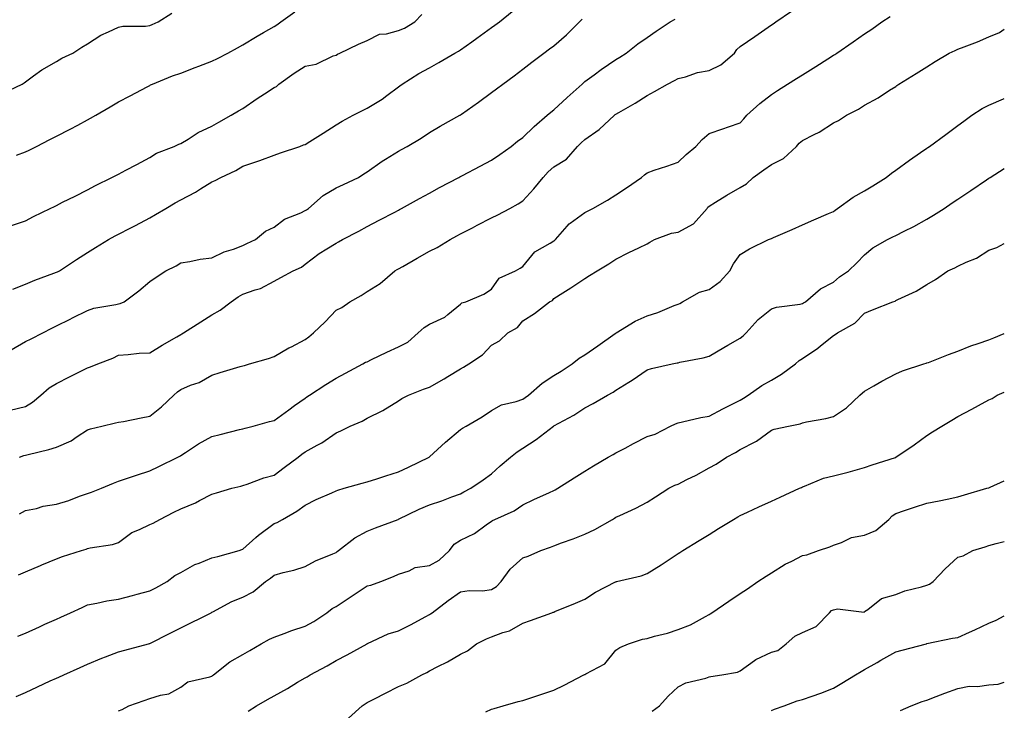
# Model space of a CAD drawing. Units: inches. Extents: x 1000163 to 1002803, y 7337498 to 7340138.
# Drawn here: x 1002486 to 1002803, y 7339461 to 7339683 of the extents above; entities that cross this region are included whole.
import ezdxf

# ---------------------------------------------------------------- set-up
doc = ezdxf.new("R2010")
doc.units = ezdxf.units.IN
doc.header["$MEASUREMENT"] = 0
doc.layers.add('Contour_10007337', color=7, linetype='Continuous', true_color=0x9f3b17)

msp = doc.modelspace()

# ---------------------------------------------------------------- linework, layer by layer
at = {"layer": 'Contour_10007337'}
for points in [[(1002480.96, 7339659.01, 3263), (1002487.07, 7339661.92, 3263), (1002487.66, 7339662.31, 3263), (1002488.05, 7339662.67, 3263), (1002490.7, 7339664.57, 3263), (1002493.39, 7339666.58, 3263), (1002498.05, 7339669.23, 3263), (1002499.74, 7339670.23, 3263), (1002503.27, 7339671.92, 3263), (1002506.17, 7339673.8, 3263), (1002508.05, 7339674.94, 3263), (1002512.29, 7339677.68, 3263), (1002514.83, 7339678.7, 3263), (1002518.05, 7339680.25, 3263), (1002519.37, 7339680.6, 3263), (1002526.74, 7339680.61, 3263), (1002528.05, 7339680.84, 3263), (1002528.88, 7339681.09, 3263), (1002530.81, 7339681.92, 3263), (1002535.21, 7339684.76, 3263)], [(1002483.56, 7339616.42, 3261), (1002488.05, 7339617.99, 3261), (1002490.67, 7339619.3, 3261), (1002496.04, 7339621.92, 3261), (1002497.39, 7339622.58, 3261), (1002498.05, 7339622.92, 3261), (1002500.05, 7339623.92, 3261), (1002504.04, 7339625.93, 3261), (1002508.05, 7339627.95, 3261), (1002510.62, 7339629.35, 3261), (1002515.92, 7339631.92, 3261), (1002517.33, 7339632.64, 3261), (1002518.05, 7339633.01, 3261), (1002520.34, 7339634.21, 3261), (1002523.91, 7339636.06, 3261), (1002528.05, 7339638.34, 3261), (1002530.29, 7339639.69, 3261), (1002535.93, 7339641.92, 3261), (1002537.4, 7339642.58, 3261), (1002538.05, 7339642.88, 3261), (1002540.39, 7339644.26, 3261), (1002543.63, 7339646.34, 3261), (1002548.05, 7339648.38, 3261), (1002550.28, 7339649.69, 3261), (1002554.29, 7339651.92, 3261), (1002556.59, 7339653.39, 3261), (1002558.05, 7339654.07, 3261), (1002562.62, 7339657.35, 3261), (1002564.98, 7339658.85, 3261), (1002568.05, 7339660.86, 3261), (1002568.83, 7339661.13, 3261), (1002569.64, 7339661.92, 3261), (1002574.5, 7339665.48, 3261), (1002578.05, 7339667.75, 3261), (1002581.62, 7339668.34, 3261), (1002587.12, 7339670.99, 3261), (1002588.05, 7339671.26, 3261), (1002588.44, 7339671.53, 3261), (1002589.24, 7339671.92, 3261), (1002595.24, 7339674.73, 3261), (1002598.05, 7339675.95, 3261), (1002602.02, 7339677.95, 3261), (1002604.23, 7339678.1, 3261), (1002608.05, 7339679.16, 3261), (1002609.99, 7339679.97, 3261), (1002613.33, 7339681.92, 3261), (1002615.64, 7339684.33, 3261)], [(1002484.03, 7339595.95, 3260), (1002488.05, 7339597.54, 3260), (1002491.09, 7339598.88, 3260), (1002497.21, 7339601.08, 3260), (1002498.05, 7339601.41, 3260), (1002498.39, 7339601.57, 3260), (1002499.06, 7339601.92, 3260), (1002504.5, 7339605.47, 3260), (1002508.05, 7339607.73, 3260), (1002510.62, 7339609.35, 3260), (1002514.77, 7339611.92, 3260), (1002516.9, 7339613.08, 3260), (1002518.05, 7339613.65, 3260), (1002521.72, 7339615.59, 3260), (1002523.46, 7339616.51, 3260), (1002528.05, 7339618.93, 3260), (1002529.95, 7339620.01, 3260), (1002533.2, 7339621.92, 3260), (1002536.25, 7339623.71, 3260), (1002538.05, 7339624.76, 3260), (1002542.76, 7339627.21, 3260), (1002544.38, 7339628.24, 3260), (1002548.05, 7339630.49, 3260), (1002549.08, 7339630.89, 3260), (1002550.91, 7339631.92, 3260), (1002555.81, 7339634.15, 3260), (1002558.05, 7339635.49, 3260), (1002562.84, 7339637.13, 3260), (1002563.53, 7339637.4, 3260), (1002568.05, 7339639.08, 3260), (1002570.12, 7339639.85, 3260), (1002576.32, 7339641.92, 3260), (1002577.58, 7339642.39, 3260), (1002578.05, 7339642.48, 3260), (1002579.59, 7339643.46, 3260), (1002583.81, 7339646.16, 3260), (1002588.05, 7339648.82, 3260), (1002589.98, 7339649.99, 3260), (1002593.5, 7339651.92, 3260), (1002596.55, 7339653.42, 3260), (1002598.05, 7339654.16, 3260), (1002602.89, 7339657.07, 3260), (1002604.36, 7339658.22, 3260), (1002608.05, 7339661.05, 3260), (1002608.55, 7339661.43, 3260), (1002609.29, 7339661.92, 3260), (1002614.62, 7339665.34, 3260), (1002618.05, 7339667.13, 3260), (1002621.11, 7339668.87, 3260), (1002626.27, 7339671.92, 3260), (1002627.42, 7339672.55, 3260), (1002628.05, 7339672.96, 3260), (1002631.7, 7339675.58, 3260), (1002633.27, 7339676.7, 3260), (1002638.05, 7339680.11, 3260), (1002639.1, 7339680.86, 3260), (1002640.58, 7339681.92, 3260), (1002644.64, 7339685.33, 3260)], [(1002485.18, 7339639.05, 3262), (1002488.05, 7339640.16, 3262), (1002489.23, 7339640.74, 3262), (1002491.58, 7339641.92, 3262), (1002495.88, 7339644.09, 3262), (1002498.05, 7339645.18, 3262), (1002502.49, 7339647.48, 3262), (1002504.91, 7339648.78, 3262), (1002508.05, 7339650.45, 3262), (1002509.01, 7339650.97, 3262), (1002510.68, 7339651.92, 3262), (1002515.34, 7339654.63, 3262), (1002518.05, 7339656.2, 3262), (1002521.76, 7339658.21, 3262), (1002527.22, 7339661.09, 3262), (1002528.05, 7339661.53, 3262), (1002528.32, 7339661.65, 3262), (1002528.92, 7339661.92, 3262), (1002535.36, 7339664.61, 3262), (1002538.05, 7339665.46, 3262), (1002542.7, 7339667.27, 3262), (1002543.85, 7339667.72, 3262), (1002548.05, 7339669.36, 3262), (1002549.83, 7339670.15, 3262), (1002553.24, 7339671.92, 3262), (1002556.34, 7339673.62, 3262), (1002558.05, 7339674.56, 3262), (1002562.59, 7339677.37, 3262), (1002564.62, 7339678.49, 3262), (1002568.05, 7339680.44, 3262), (1002568.92, 7339681.05, 3262), (1002570.19, 7339681.92, 3262), (1002574.79, 7339685.18, 3262)], [(1002486.18, 7339541.92, 3257), (1002487.54, 7339542.43, 3257), (1002488.05, 7339542.55, 3257), (1002488.93, 7339542.8, 3257), (1002495.56, 7339544.41, 3257), (1002498.05, 7339545.16, 3257), (1002502.76, 7339547.21, 3257), (1002504.72, 7339548.59, 3257), (1002508.05, 7339550.69, 3257), (1002508.96, 7339551.02, 3257), (1002512.7, 7339551.92, 3257), (1002517.01, 7339552.96, 3257), (1002518.05, 7339553.17, 3257), (1002519.58, 7339553.45, 3257), (1002525.36, 7339554.61, 3257), (1002528.05, 7339555.11, 3257), (1002531.86, 7339558.12, 3257), (1002535.77, 7339561.92, 3257), (1002536.99, 7339562.99, 3257), (1002538.05, 7339563.74, 3257), (1002541.19, 7339565.06, 3257), (1002543.99, 7339565.98, 3257), (1002548.05, 7339568.34, 3257), (1002550.76, 7339569.21, 3257), (1002557.2, 7339571.08, 3257), (1002558.05, 7339571.33, 3257), (1002558.5, 7339571.47, 3257), (1002560.12, 7339571.92, 3257), (1002566.23, 7339573.73, 3257), (1002568.05, 7339574.27, 3257), (1002572.85, 7339577.12, 3257), (1002573.62, 7339577.48, 3257), (1002578.05, 7339579.77, 3257), (1002579.27, 7339580.7, 3257), (1002580.77, 7339581.92, 3257), (1002584.5, 7339585.47, 3257), (1002588.05, 7339589.18, 3257), (1002589.91, 7339590.07, 3257), (1002592.48, 7339591.92, 3257), (1002596.07, 7339593.9, 3257), (1002598.05, 7339595.19, 3257), (1002602.19, 7339597.77, 3257), (1002606.96, 7339601.92, 3257), (1002607.65, 7339602.32, 3257), (1002608.05, 7339602.53, 3257), (1002609.45, 7339603.32, 3257), (1002614.06, 7339605.91, 3257), (1002618.05, 7339608.15, 3257), (1002620.54, 7339609.43, 3257), (1002624.76, 7339611.92, 3257), (1002626.87, 7339613.1, 3257), (1002628.05, 7339613.76, 3257), (1002631.87, 7339615.74, 3257), (1002633.42, 7339616.55, 3257), (1002638.05, 7339618.91, 3257), (1002640.03, 7339619.93, 3257), (1002643.88, 7339621.92, 3257), (1002646.57, 7339623.4, 3257), (1002648.05, 7339624.37, 3257), (1002651.68, 7339628.29, 3257), (1002654.6, 7339631.92, 3257), (1002656.28, 7339633.68, 3257), (1002658.05, 7339635.3, 3257), (1002662.14, 7339637.83, 3257), (1002665.68, 7339641.92, 3257), (1002666.91, 7339643.06, 3257), (1002668.05, 7339644.09, 3257), (1002672.64, 7339647.34, 3257), (1002677.57, 7339651.92, 3257), (1002677.84, 7339652.13, 3257), (1002678.05, 7339652.3, 3257), (1002678.96, 7339652.82, 3257), (1002684.21, 7339655.76, 3257), (1002688.05, 7339658.31, 3257), (1002690.45, 7339659.52, 3257), (1002694.69, 7339661.92, 3257), (1002696.92, 7339663.05, 3257), (1002698.05, 7339663.75, 3257), (1002700.45, 7339664.32, 3257), (1002704.25, 7339665.72, 3257), (1002708.05, 7339666.35, 3257), (1002711.83, 7339668.14, 3257), (1002716.21, 7339671.92, 3257), (1002716.95, 7339673.02, 3257), (1002718.05, 7339674.03, 3257), (1002722.71, 7339677.26, 3257), (1002724.91, 7339678.78, 3257), (1002728.05, 7339680.95, 3257), (1002728.63, 7339681.34, 3257), (1002729.46, 7339681.92, 3257), (1002734.53, 7339685.44, 3257)], [(1002486.21, 7339523.76, 3256), (1002488.05, 7339524.79, 3256), (1002491.6, 7339525.48, 3256), (1002493.82, 7339526.15, 3256), (1002498.05, 7339526.78, 3256), (1002502.01, 7339527.96, 3256), (1002505.48, 7339529.35, 3256), (1002508.05, 7339530.25, 3256), (1002509.28, 7339530.68, 3256), (1002512.51, 7339531.92, 3256), (1002516.38, 7339533.59, 3256), (1002518.05, 7339534.25, 3256), (1002521.53, 7339535.4, 3256), (1002523.77, 7339536.19, 3256), (1002528.05, 7339537.51, 3256), (1002531.01, 7339538.97, 3256), (1002537.07, 7339541.92, 3256), (1002537.71, 7339542.26, 3256), (1002538.05, 7339542.47, 3256), (1002539.59, 7339543.46, 3256), (1002543.74, 7339546.22, 3256), (1002548.05, 7339548.62, 3256), (1002550.7, 7339549.27, 3256), (1002556.94, 7339550.81, 3256), (1002558.05, 7339551.08, 3256), (1002558.73, 7339551.24, 3256), (1002561.29, 7339551.92, 3256), (1002566.6, 7339553.37, 3256), (1002568.05, 7339553.77, 3256), (1002572.79, 7339557.19, 3256), (1002574.66, 7339558.54, 3256), (1002578.05, 7339560.96, 3256), (1002578.61, 7339561.36, 3256), (1002579.46, 7339561.92, 3256), (1002584.69, 7339565.28, 3256), (1002588.05, 7339567.34, 3256), (1002591.03, 7339568.94, 3256), (1002596.59, 7339571.92, 3256), (1002597.51, 7339572.45, 3256), (1002598.05, 7339572.64, 3256), (1002599.44, 7339573.31, 3256), (1002604.31, 7339575.67, 3256), (1002608.05, 7339577.45, 3256), (1002611.06, 7339578.91, 3256), (1002614.47, 7339581.92, 3256), (1002616.31, 7339583.66, 3256), (1002618.05, 7339584.73, 3256), (1002622.98, 7339586.99, 3256), (1002623.97, 7339587.84, 3256), (1002628.05, 7339591.16, 3256), (1002628.42, 7339591.55, 3256), (1002629.73, 7339591.92, 3256), (1002635.57, 7339594.4, 3256), (1002638.05, 7339595.95, 3256), (1002640.5, 7339599.47, 3256), (1002645.76, 7339601.92, 3256), (1002647.21, 7339602.76, 3256), (1002648.05, 7339603.32, 3256), (1002651.97, 7339608.01, 3256), (1002656.9, 7339610.77, 3256), (1002658.05, 7339611.53, 3256), (1002658.3, 7339611.67, 3256), (1002658.57, 7339611.92, 3256), (1002662.41, 7339616.27, 3256), (1002663, 7339616.97, 3256), (1002663.31, 7339617.18, 3256), (1002668.05, 7339620.64, 3256), (1002668.93, 7339621.04, 3256), (1002670.66, 7339621.92, 3256), (1002675.34, 7339624.63, 3256), (1002678.05, 7339626.36, 3256), (1002681.44, 7339628.53, 3256), (1002686.32, 7339631.92, 3256), (1002687.2, 7339632.77, 3256), (1002688.05, 7339633.44, 3256), (1002690.34, 7339634.21, 3256), (1002694.46, 7339635.51, 3256), (1002698.05, 7339636.78, 3256), (1002700.7, 7339639.27, 3256), (1002703.72, 7339641.92, 3256), (1002705.83, 7339644.14, 3256), (1002708.05, 7339646.01, 3256), (1002712.45, 7339647.52, 3256), (1002714.28, 7339648.15, 3256), (1002718.05, 7339649.45, 3256), (1002719.19, 7339650.78, 3256), (1002720.16, 7339651.92, 3256), (1002724.32, 7339655.65, 3256), (1002728.05, 7339658.64, 3256), (1002730.04, 7339659.93, 3256), (1002733.2, 7339661.92, 3256), (1002736.17, 7339663.79, 3256), (1002738.05, 7339664.96, 3256), (1002742.33, 7339667.65, 3256), (1002746.21, 7339670.08, 3256), (1002748.05, 7339671.24, 3256), (1002748.47, 7339671.5, 3256), (1002749.14, 7339671.92, 3256), (1002754.41, 7339675.56, 3256), (1002758.05, 7339678.07, 3256), (1002760.33, 7339679.64, 3256), (1002763.63, 7339681.92, 3256), (1002766.24, 7339683.73, 3256)], [(1002483.2, 7339557.07, 3258), (1002488.05, 7339558.25, 3258), (1002490.37, 7339559.6, 3258), (1002492.98, 7339561.92, 3258), (1002495.74, 7339564.23, 3258), (1002498.05, 7339565.68, 3258), (1002502.2, 7339567.77, 3258), (1002505.63, 7339569.5, 3258), (1002508.05, 7339570.72, 3258), (1002509, 7339570.97, 3258), (1002511.32, 7339571.92, 3258), (1002516.15, 7339573.82, 3258), (1002518.05, 7339574.78, 3258), (1002521.08, 7339574.94, 3258), (1002524.63, 7339575.34, 3258), (1002528.05, 7339575.5, 3258), (1002532.01, 7339577.96, 3258), (1002536.77, 7339580.64, 3258), (1002538.05, 7339581.38, 3258), (1002538.39, 7339581.58, 3258), (1002538.88, 7339581.92, 3258), (1002544.46, 7339585.52, 3258), (1002548.05, 7339587.76, 3258), (1002550.77, 7339589.2, 3258), (1002554.25, 7339591.92, 3258), (1002556.52, 7339593.46, 3258), (1002558.05, 7339594.39, 3258), (1002561.93, 7339595.8, 3258), (1002563.73, 7339596.24, 3258), (1002568.05, 7339598.53, 3258), (1002570.25, 7339599.72, 3258), (1002574.26, 7339601.92, 3258), (1002576.94, 7339603.03, 3258), (1002578.05, 7339603.97, 3258), (1002582.53, 7339607.44, 3258), (1002585.06, 7339608.93, 3258), (1002588.05, 7339610.81, 3258), (1002588.77, 7339611.2, 3258), (1002590.12, 7339611.92, 3258), (1002595.33, 7339614.64, 3258), (1002598.05, 7339616.09, 3258), (1002601.85, 7339618.12, 3258), (1002606.88, 7339620.75, 3258), (1002608.05, 7339621.36, 3258), (1002608.4, 7339621.56, 3258), (1002609.06, 7339621.92, 3258), (1002614.88, 7339625.09, 3258), (1002618.05, 7339626.82, 3258), (1002621.34, 7339628.63, 3258), (1002627.5, 7339631.92, 3258), (1002627.85, 7339632.12, 3258), (1002628.05, 7339632.22, 3258), (1002628.68, 7339632.56, 3258), (1002634.42, 7339635.56, 3258), (1002638.05, 7339637.46, 3258), (1002640.7, 7339639.27, 3258), (1002644.32, 7339641.92, 3258), (1002646.4, 7339643.58, 3258), (1002648.05, 7339644.78, 3258), (1002651.7, 7339648.26, 3258), (1002655.96, 7339651.92, 3258), (1002657.06, 7339652.91, 3258), (1002658.05, 7339653.63, 3258), (1002662.39, 7339657.58, 3258), (1002667.15, 7339661.92, 3258), (1002667.6, 7339662.37, 3258), (1002668.05, 7339662.74, 3258), (1002671.07, 7339664.93, 3258), (1002673.35, 7339666.62, 3258), (1002678.05, 7339669.81, 3258), (1002679.33, 7339670.64, 3258), (1002681.32, 7339671.92, 3258), (1002685.13, 7339674.84, 3258), (1002688.05, 7339676.91, 3258), (1002691.03, 7339678.94, 3258), (1002695.47, 7339681.92, 3258), (1002697.1, 7339682.87, 3258)], [(1002483.49, 7339576.49, 3259), (1002488.05, 7339579.11, 3259), (1002489.92, 7339580.05, 3259), (1002493.62, 7339581.92, 3259), (1002496.57, 7339583.4, 3259), (1002498.05, 7339584.15, 3259), (1002502.51, 7339586.38, 3259), (1002503.23, 7339586.74, 3259), (1002508.05, 7339589.15, 3259), (1002510.11, 7339589.86, 3259), (1002517.18, 7339591.05, 3259), (1002518.05, 7339591.28, 3259), (1002518.6, 7339591.38, 3259), (1002519.84, 7339591.92, 3259), (1002524.56, 7339595.41, 3259), (1002528.05, 7339598.47, 3259), (1002530.16, 7339599.81, 3259), (1002533.29, 7339601.92, 3259), (1002536.53, 7339603.44, 3259), (1002538.05, 7339604.44, 3259), (1002540.96, 7339604.83, 3259), (1002544.3, 7339605.67, 3259), (1002548.05, 7339606.04, 3259), (1002551.99, 7339607.98, 3259), (1002554.99, 7339608.87, 3259), (1002558.05, 7339610.02, 3259), (1002559.35, 7339610.63, 3259), (1002562.04, 7339611.92, 3259), (1002565.36, 7339614.6, 3259), (1002568.05, 7339615.97, 3259), (1002571.46, 7339618.52, 3259), (1002576.7, 7339620.57, 3259), (1002578.05, 7339621.24, 3259), (1002578.5, 7339621.47, 3259), (1002579.09, 7339621.92, 3259), (1002583.91, 7339626.06, 3259), (1002588.05, 7339628.57, 3259), (1002590.35, 7339629.61, 3259), (1002595.18, 7339631.92, 3259), (1002596.93, 7339633.05, 3259), (1002598.05, 7339633.77, 3259), (1002602.84, 7339637.13, 3259), (1002603.91, 7339637.77, 3259), (1002608.05, 7339640.39, 3259), (1002609.03, 7339640.94, 3259), (1002610.85, 7339641.92, 3259), (1002615.44, 7339644.52, 3259), (1002618.05, 7339646.36, 3259), (1002621.51, 7339648.46, 3259), (1002627.85, 7339651.92, 3259), (1002627.98, 7339651.99, 3259), (1002628.05, 7339652.03, 3259), (1002628.41, 7339652.28, 3259), (1002633.87, 7339656.09, 3259), (1002638.05, 7339659.19, 3259), (1002639.6, 7339660.37, 3259), (1002641.62, 7339661.92, 3259), (1002645.34, 7339664.63, 3259), (1002648.05, 7339666.72, 3259), (1002650.99, 7339668.98, 3259), (1002654.82, 7339671.92, 3259), (1002656.71, 7339673.25, 3259), (1002658.05, 7339674.21, 3259), (1002662.16, 7339677.81, 3259), (1002666.37, 7339681.92, 3259), (1002667.15, 7339682.82, 3259)], [(1002485.89, 7339504.08, 3255), (1002488.05, 7339505.01, 3255), (1002492.9, 7339507.06, 3255), (1002493.4, 7339507.27, 3255), (1002498.05, 7339509.24, 3255), (1002499.96, 7339510, 3255), (1002506.08, 7339511.92, 3255), (1002507.57, 7339512.4, 3255), (1002508.05, 7339512.55, 3255), (1002508.9, 7339512.76, 3255), (1002516.11, 7339513.87, 3255), (1002518.05, 7339514.53, 3255), (1002522.31, 7339517.66, 3255), (1002524.8, 7339518.67, 3255), (1002528.05, 7339520.3, 3255), (1002529.21, 7339520.76, 3255), (1002531.26, 7339521.92, 3255), (1002535.77, 7339524.2, 3255), (1002538.05, 7339525.32, 3255), (1002542.78, 7339527.2, 3255), (1002544.09, 7339527.96, 3255), (1002548.05, 7339530.01, 3255), (1002549.55, 7339530.42, 3255), (1002554.48, 7339531.92, 3255), (1002557.33, 7339532.65, 3255), (1002558.05, 7339532.84, 3255), (1002559.4, 7339533.27, 3255), (1002564.72, 7339535.26, 3255), (1002568.05, 7339536.15, 3255), (1002571.35, 7339538.62, 3255), (1002575.78, 7339541.92, 3255), (1002577.04, 7339542.92, 3255), (1002578.05, 7339543.63, 3255), (1002581.88, 7339545.75, 3255), (1002583.44, 7339546.52, 3255), (1002588.05, 7339549.81, 3255), (1002589.57, 7339550.4, 3255), (1002592.54, 7339551.92, 3255), (1002596.43, 7339553.54, 3255), (1002598.05, 7339554.45, 3255), (1002603.04, 7339556.93, 3255), (1002603.1, 7339556.97, 3255), (1002608.05, 7339560.04, 3255), (1002609.17, 7339560.79, 3255), (1002611.27, 7339561.92, 3255), (1002616.17, 7339563.8, 3255), (1002618.05, 7339564.42, 3255), (1002622.84, 7339567.13, 3255), (1002623.97, 7339567.84, 3255), (1002628.05, 7339570.34, 3255), (1002629.06, 7339570.91, 3255), (1002630.71, 7339571.92, 3255), (1002635.13, 7339574.84, 3255), (1002638.05, 7339577.96, 3255), (1002640.57, 7339579.4, 3255), (1002643.28, 7339581.92, 3255), (1002646.33, 7339583.63, 3255), (1002648.05, 7339585.76, 3255), (1002651.85, 7339588.13, 3255), (1002656.68, 7339591.92, 3255), (1002657.59, 7339592.38, 3255), (1002658.05, 7339592.96, 3255), (1002660.94, 7339594.81, 3255), (1002663.53, 7339596.45, 3255), (1002668.05, 7339599.4, 3255), (1002669.57, 7339600.39, 3255), (1002672, 7339601.92, 3255), (1002675.81, 7339604.16, 3255), (1002678.05, 7339605.66, 3255), (1002682.19, 7339607.78, 3255), (1002685.39, 7339609.27, 3255), (1002688.05, 7339610.54, 3255), (1002688.92, 7339611.05, 3255), (1002690.43, 7339611.92, 3255), (1002695.94, 7339614.03, 3255), (1002698.05, 7339614.27, 3255), (1002702.96, 7339617.01, 3255), (1002707.35, 7339621.92, 3255), (1002707.63, 7339622.34, 3255), (1002708.05, 7339622.7, 3255), (1002710.04, 7339623.91, 3255), (1002713.77, 7339626.2, 3255), (1002718.05, 7339628.71, 3255), (1002720.09, 7339629.87, 3255), (1002722.17, 7339631.92, 3255), (1002725.59, 7339634.39, 3255), (1002728.05, 7339636.04, 3255), (1002731.95, 7339638.03, 3255), (1002736.1, 7339641.92, 3255), (1002737.02, 7339642.95, 3255), (1002738.05, 7339643.76, 3255), (1002741.87, 7339645.74, 3255), (1002743.48, 7339646.49, 3255), (1002748.05, 7339649.46, 3255), (1002749.69, 7339650.27, 3255), (1002752.22, 7339651.92, 3255), (1002756.09, 7339653.88, 3255), (1002758.05, 7339655.14, 3255), (1002762.42, 7339657.55, 3255), (1002766.08, 7339659.94, 3255), (1002768.05, 7339661.19, 3255), (1002768.47, 7339661.51, 3255), (1002769.07, 7339661.92, 3255), (1002774.66, 7339665.31, 3255), (1002778.05, 7339667.48, 3255), (1002780.74, 7339669.23, 3255), (1002785.25, 7339671.92, 3255), (1002787.18, 7339672.79, 3255), (1002788.05, 7339673.14, 3255), (1002790.09, 7339673.96, 3255), (1002794.41, 7339675.56, 3255), (1002798.05, 7339677.17, 3255), (1002801.42, 7339678.55, 3255), (1002803, 7339679.58, 3255)], [(1002485.63, 7339484.34, 3254), (1002488.05, 7339485.37, 3254), (1002492.55, 7339487.42, 3254), (1002494.34, 7339488.21, 3254), (1002498.05, 7339489.86, 3254), (1002499.47, 7339490.5, 3254), (1002502.59, 7339491.92, 3254), (1002506.34, 7339493.62, 3254), (1002508.05, 7339494.4, 3254), (1002511.08, 7339494.95, 3254), (1002514.27, 7339495.69, 3254), (1002518.05, 7339496.31, 3254), (1002522.5, 7339497.47, 3254), (1002523.98, 7339497.85, 3254), (1002528.05, 7339498.9, 3254), (1002530.04, 7339499.93, 3254), (1002533.68, 7339501.92, 3254), (1002536.14, 7339503.83, 3254), (1002538.05, 7339504.8, 3254), (1002542.58, 7339507.38, 3254), (1002543.95, 7339507.82, 3254), (1002548.05, 7339509.51, 3254), (1002549.93, 7339510.03, 3254), (1002556.82, 7339511.92, 3254), (1002557.73, 7339512.24, 3254), (1002558.05, 7339512.33, 3254), (1002562.19, 7339516.07, 3254), (1002563.09, 7339516.88, 3254), (1002568.05, 7339520.58, 3254), (1002569.01, 7339520.96, 3254), (1002570.73, 7339521.92, 3254), (1002575.41, 7339524.56, 3254), (1002578.05, 7339526.55, 3254), (1002581.64, 7339528.33, 3254), (1002586.65, 7339530.52, 3254), (1002588.05, 7339531.16, 3254), (1002588.61, 7339531.37, 3254), (1002590.58, 7339531.92, 3254), (1002596.42, 7339533.55, 3254), (1002598.05, 7339533.96, 3254), (1002601.09, 7339534.96, 3254), (1002604, 7339535.98, 3254), (1002608.05, 7339537.23, 3254), (1002611.28, 7339538.69, 3254), (1002617.91, 7339541.92, 3254), (1002618.05, 7339542.02, 3254), (1002619.4, 7339543.27, 3254), (1002623.19, 7339546.78, 3254), (1002628.05, 7339550.86, 3254), (1002628.68, 7339551.29, 3254), (1002629.83, 7339551.92, 3254), (1002635.04, 7339554.93, 3254), (1002638.05, 7339556.91, 3254), (1002641.21, 7339558.76, 3254), (1002645.96, 7339559.83, 3254), (1002648.05, 7339560.6, 3254), (1002648.85, 7339561.12, 3254), (1002649.88, 7339561.92, 3254), (1002654.27, 7339565.7, 3254), (1002658.05, 7339568.16, 3254), (1002660.38, 7339569.58, 3254), (1002664.01, 7339571.92, 3254), (1002666.2, 7339573.77, 3254), (1002668.05, 7339574.81, 3254), (1002672.21, 7339577.76, 3254), (1002677.84, 7339581.71, 3254), (1002678.05, 7339581.86, 3254), (1002678.09, 7339581.88, 3254), (1002678.16, 7339581.92, 3254), (1002684.28, 7339585.69, 3254), (1002688.05, 7339587.38, 3254), (1002691.49, 7339588.49, 3254), (1002696.82, 7339590.69, 3254), (1002698.05, 7339591.14, 3254), (1002698.6, 7339591.37, 3254), (1002699.46, 7339591.92, 3254), (1002704.92, 7339595.06, 3254), (1002708.05, 7339595.89, 3254), (1002711.55, 7339598.43, 3254), (1002714.71, 7339601.92, 3254), (1002715.83, 7339604.14, 3254), (1002718.05, 7339607.14, 3254), (1002721.05, 7339608.93, 3254), (1002727.18, 7339611.92, 3254), (1002727.79, 7339612.19, 3254), (1002728.05, 7339612.31, 3254), (1002728.73, 7339612.6, 3254), (1002734.78, 7339615.2, 3254), (1002738.05, 7339616.65, 3254), (1002741.74, 7339618.23, 3254), (1002746.44, 7339620.31, 3254), (1002748.05, 7339621.01, 3254), (1002748.55, 7339621.43, 3254), (1002749.32, 7339621.92, 3254), (1002754.37, 7339625.61, 3254), (1002758.05, 7339627.65, 3254), (1002760.74, 7339629.23, 3254), (1002764.94, 7339631.92, 3254), (1002766.7, 7339633.27, 3254), (1002768.05, 7339634.23, 3254), (1002772.48, 7339637.49, 3254), (1002776.09, 7339639.96, 3254), (1002778.05, 7339641.32, 3254), (1002778.4, 7339641.56, 3254), (1002778.95, 7339641.92, 3254), (1002784.2, 7339645.77, 3254), (1002788.05, 7339648.6, 3254), (1002789.93, 7339650.03, 3254), (1002792.57, 7339651.92, 3254), (1002795.88, 7339654.09, 3254), (1002798.05, 7339655.16, 3254), (1002802.76, 7339657.21, 3254), (1002803, 7339657.27, 3254)], [(1002485.05, 7339464.91, 3253), (1002488.05, 7339466.27, 3253), (1002491.93, 7339468.04, 3253), (1002496.08, 7339469.95, 3253), (1002498.05, 7339470.85, 3253), (1002498.78, 7339471.19, 3253), (1002500.4, 7339471.92, 3253), (1002505.67, 7339474.3, 3253), (1002508.05, 7339475.38, 3253), (1002512.7, 7339477.28, 3253), (1002513.81, 7339477.68, 3253), (1002518.05, 7339479.29, 3253), (1002520.07, 7339479.9, 3253), (1002527.62, 7339481.92, 3253), (1002527.96, 7339482.01, 3253), (1002528.05, 7339482.03, 3253), (1002534.64, 7339485.33, 3253), (1002538.05, 7339487.04, 3253), (1002547.82, 7339491.92, 3253), (1002547.96, 7339492, 3253), (1002548.05, 7339492.06, 3253), (1002548.32, 7339492.19, 3253), (1002554.5, 7339495.47, 3253), (1002558.05, 7339496.86, 3253), (1002561.35, 7339498.62, 3253), (1002565.36, 7339501.92, 3253), (1002566.94, 7339503.03, 3253), (1002568.05, 7339504.02, 3253), (1002570.97, 7339504.84, 3253), (1002574.38, 7339505.59, 3253), (1002578.05, 7339506.8, 3253), (1002581.42, 7339508.56, 3253), (1002586.94, 7339510.81, 3253), (1002588.05, 7339511.31, 3253), (1002588.39, 7339511.58, 3253), (1002588.83, 7339511.92, 3253), (1002594, 7339515.97, 3253), (1002598.05, 7339518.15, 3253), (1002600.74, 7339519.23, 3253), (1002607.94, 7339521.92, 3253), (1002608.05, 7339521.96, 3253), (1002608.12, 7339521.99, 3253), (1002614.76, 7339525.22, 3253), (1002618.05, 7339526.65, 3253), (1002622.07, 7339527.9, 3253), (1002625.29, 7339529.15, 3253), (1002628.05, 7339530.12, 3253), (1002629.14, 7339530.83, 3253), (1002631.32, 7339531.92, 3253), (1002635.31, 7339534.66, 3253), (1002638.05, 7339536.53, 3253), (1002640.82, 7339539.14, 3253), (1002644.17, 7339541.92, 3253), (1002646.32, 7339543.65, 3253), (1002648.05, 7339544.88, 3253), (1002652.39, 7339547.58, 3253), (1002658.01, 7339551.92, 3253), (1002658.04, 7339551.93, 3253), (1002658.05, 7339551.94, 3253), (1002658.11, 7339551.98, 3253), (1002664.51, 7339555.46, 3253), (1002668.05, 7339557.84, 3253), (1002670.73, 7339559.24, 3253), (1002675.35, 7339561.92, 3253), (1002677.14, 7339562.82, 3253), (1002678.05, 7339563.46, 3253), (1002682.15, 7339566.02, 3253), (1002683.27, 7339566.7, 3253), (1002688.05, 7339570.01, 3253), (1002689.51, 7339570.46, 3253), (1002696.13, 7339571.92, 3253), (1002697.73, 7339572.24, 3253), (1002698.05, 7339572.33, 3253), (1002698.58, 7339572.45, 3253), (1002706.07, 7339573.9, 3253), (1002708.05, 7339574.42, 3253), (1002712.79, 7339577.18, 3253), (1002714.05, 7339577.92, 3253), (1002718.05, 7339580.25, 3253), (1002719.01, 7339580.96, 3253), (1002719.96, 7339581.92, 3253), (1002723.8, 7339586.17, 3253), (1002728.05, 7339589.61, 3253), (1002729.74, 7339590.23, 3253), (1002737.29, 7339591.15, 3253), (1002738.05, 7339591.35, 3253), (1002738.4, 7339591.57, 3253), (1002738.99, 7339591.92, 3253), (1002743.87, 7339596.1, 3253), (1002748.05, 7339598.27, 3253), (1002749.99, 7339599.98, 3253), (1002752.91, 7339601.92, 3253), (1002755.53, 7339604.44, 3253), (1002758.05, 7339607.02, 3253), (1002760.7, 7339609.28, 3253), (1002765.37, 7339611.92, 3253), (1002767.16, 7339612.8, 3253), (1002768.05, 7339613.24, 3253), (1002770.75, 7339614.62, 3253), (1002773.84, 7339616.13, 3253), (1002778.05, 7339618.5, 3253), (1002780.23, 7339619.74, 3253), (1002783.62, 7339621.92, 3253), (1002786.26, 7339623.71, 3253), (1002788.05, 7339624.91, 3253), (1002792.23, 7339627.74, 3253), (1002797.27, 7339631.14, 3253), (1002798.05, 7339631.67, 3253), (1002798.23, 7339631.75, 3253), (1002798.47, 7339631.92, 3253), (1002803, 7339634.75, 3253)], [(1002518.05, 7339460.4, 3252), (1002519.17, 7339460.79, 3252), (1002521.3, 7339461.92, 3252), (1002526.3, 7339463.66, 3252), (1002528.05, 7339464.28, 3252), (1002531.55, 7339465.42, 3252), (1002534.18, 7339465.79, 3252), (1002538.05, 7339468, 3252), (1002540.28, 7339469.69, 3252), (1002547.42, 7339471.29, 3252), (1002548.05, 7339471.54, 3252), (1002548.28, 7339471.69, 3252), (1002548.63, 7339471.92, 3252), (1002553.84, 7339476.13, 3252), (1002558.05, 7339478.47, 3252), (1002560.23, 7339479.74, 3252), (1002563.96, 7339481.92, 3252), (1002566.59, 7339483.38, 3252), (1002568.05, 7339484.04, 3252), (1002571.35, 7339485.23, 3252), (1002573.78, 7339486.19, 3252), (1002578.05, 7339487.54, 3252), (1002580.87, 7339489.1, 3252), (1002585.04, 7339491.92, 3252), (1002586.75, 7339493.22, 3252), (1002588.05, 7339493.95, 3252), (1002592.89, 7339497.08, 3252), (1002593.87, 7339497.75, 3252), (1002598.05, 7339500.54, 3252), (1002599.17, 7339500.8, 3252), (1002602.38, 7339501.92, 3252), (1002606.46, 7339503.51, 3252), (1002608.05, 7339504.31, 3252), (1002611.52, 7339505.38, 3252), (1002613.49, 7339506.48, 3252), (1002618.05, 7339507.15, 3252), (1002621.14, 7339508.83, 3252), (1002624.54, 7339511.92, 3252), (1002625.96, 7339514.01, 3252), (1002628.05, 7339515.25, 3252), (1002632.53, 7339517.44, 3252), (1002636.34, 7339520.21, 3252), (1002638.05, 7339521.36, 3252), (1002638.39, 7339521.57, 3252), (1002639.13, 7339521.92, 3252), (1002645.34, 7339524.63, 3252), (1002648.05, 7339526.63, 3252), (1002651.63, 7339528.33, 3252), (1002656.69, 7339530.56, 3252), (1002658.05, 7339531.18, 3252), (1002658.54, 7339531.43, 3252), (1002659.35, 7339531.92, 3252), (1002664.64, 7339535.33, 3252), (1002668.05, 7339537.49, 3252), (1002670.83, 7339539.14, 3252), (1002675.52, 7339541.92, 3252), (1002677.13, 7339542.84, 3252), (1002678.05, 7339543.32, 3252), (1002681.01, 7339544.88, 3252), (1002683.67, 7339546.3, 3252), (1002688.05, 7339548.55, 3252), (1002690.62, 7339549.36, 3252), (1002695.64, 7339551.92, 3252), (1002697.26, 7339552.71, 3252), (1002698.05, 7339553.03, 3252), (1002699.42, 7339553.29, 3252), (1002705.32, 7339554.65, 3252), (1002708.05, 7339555.12, 3252), (1002712.43, 7339557.53, 3252), (1002714.79, 7339558.65, 3252), (1002718.05, 7339560.29, 3252), (1002719.04, 7339560.93, 3252), (1002720.56, 7339561.92, 3252), (1002724.94, 7339565.03, 3252), (1002728.05, 7339566.71, 3252), (1002731.35, 7339568.61, 3252), (1002735.85, 7339571.92, 3252), (1002736.97, 7339573, 3252), (1002738.05, 7339573.69, 3252), (1002742.97, 7339577, 3252), (1002743.85, 7339577.72, 3252), (1002748.05, 7339581.06, 3252), (1002748.58, 7339581.39, 3252), (1002749.35, 7339581.92, 3252), (1002754.89, 7339585.08, 3252), (1002758.05, 7339588.31, 3252), (1002760.6, 7339589.38, 3252), (1002767.15, 7339591.92, 3252), (1002767.84, 7339592.13, 3252), (1002768.05, 7339592.28, 3252), (1002768.78, 7339592.65, 3252), (1002774.63, 7339595.33, 3252), (1002778.05, 7339597.48, 3252), (1002780.84, 7339599.12, 3252), (1002784.79, 7339601.92, 3252), (1002787.08, 7339602.88, 3252), (1002788.05, 7339603.35, 3252), (1002790.75, 7339604.62, 3252), (1002794.06, 7339605.91, 3252), (1002798.05, 7339608.49, 3252), (1002800.6, 7339609.37, 3252), (1002803, 7339610.62, 3252)], [(1002559.71, 7339460.26, 3251), (1002562.4, 7339461.92, 3251), (1002565.97, 7339464, 3251), (1002568.05, 7339465.2, 3251), (1002572.41, 7339467.56, 3251), (1002575.65, 7339469.52, 3251), (1002578.05, 7339470.93, 3251), (1002578.67, 7339471.3, 3251), (1002579.64, 7339471.92, 3251), (1002585.13, 7339474.84, 3251), (1002588.05, 7339476.5, 3251), (1002591.59, 7339478.39, 3251), (1002597.98, 7339481.92, 3251), (1002598.05, 7339481.96, 3251), (1002598.12, 7339481.99, 3251), (1002604.81, 7339485.16, 3251), (1002608.05, 7339486.03, 3251), (1002612.01, 7339487.96, 3251), (1002616.88, 7339490.74, 3251), (1002618.05, 7339491.38, 3251), (1002618.39, 7339491.57, 3251), (1002618.92, 7339491.92, 3251), (1002624.11, 7339495.86, 3251), (1002628.05, 7339498.63, 3251), (1002630.88, 7339499.09, 3251), (1002635.13, 7339499, 3251), (1002638.05, 7339499.34, 3251), (1002639.59, 7339500.38, 3251), (1002641.14, 7339501.92, 3251), (1002644.06, 7339505.91, 3251), (1002648.05, 7339509.52, 3251), (1002649.82, 7339510.15, 3251), (1002653.88, 7339511.92, 3251), (1002656.96, 7339513.01, 3251), (1002658.05, 7339513.45, 3251), (1002660.49, 7339514.36, 3251), (1002664.31, 7339515.66, 3251), (1002668.05, 7339517.2, 3251), (1002671.31, 7339518.66, 3251), (1002676.92, 7339521.92, 3251), (1002677.63, 7339522.34, 3251), (1002678.05, 7339522.59, 3251), (1002679.34, 7339523.21, 3251), (1002684.41, 7339525.56, 3251), (1002688.05, 7339527.42, 3251), (1002690.78, 7339529.19, 3251), (1002695.02, 7339531.92, 3251), (1002697, 7339532.97, 3251), (1002698.05, 7339533.3, 3251), (1002700.84, 7339534.71, 3251), (1002703.83, 7339536.14, 3251), (1002708.05, 7339538.5, 3251), (1002710.33, 7339539.64, 3251), (1002713.67, 7339541.92, 3251), (1002716.49, 7339543.49, 3251), (1002718.05, 7339544.36, 3251), (1002723.02, 7339546.94, 3251), (1002723.26, 7339547.13, 3251), (1002728.05, 7339550.67, 3251), (1002728.97, 7339551, 3251), (1002733.61, 7339551.92, 3251), (1002737.36, 7339552.61, 3251), (1002738.05, 7339552.94, 3251), (1002739.39, 7339553.26, 3251), (1002745.59, 7339554.38, 3251), (1002748.05, 7339555.05, 3251), (1002752.21, 7339557.76, 3251), (1002756.48, 7339561.92, 3251), (1002757.34, 7339562.63, 3251), (1002758.05, 7339563.14, 3251), (1002760.97, 7339564.84, 3251), (1002763.57, 7339566.41, 3251), (1002768.05, 7339568.77, 3251), (1002770.29, 7339569.69, 3251), (1002777.13, 7339571.92, 3251), (1002777.82, 7339572.15, 3251), (1002778.05, 7339572.24, 3251), (1002778.56, 7339572.43, 3251), (1002785.03, 7339574.94, 3251), (1002788.05, 7339576.02, 3251), (1002792.24, 7339577.74, 3251), (1002794.58, 7339578.45, 3251), (1002798.05, 7339579.68, 3251), (1002799.62, 7339580.34, 3251), (1002803, 7339581.77, 3251)], [(1002591.97, 7339458.01, 3250), (1002596.42, 7339461.92, 3250), (1002597.35, 7339462.62, 3250), (1002598.05, 7339463.06, 3250), (1002600.35, 7339464.22, 3250), (1002603.95, 7339466.02, 3250), (1002608.05, 7339468.14, 3250), (1002610.76, 7339469.21, 3250), (1002615.6, 7339471.92, 3250), (1002617.24, 7339472.73, 3250), (1002618.05, 7339473.17, 3250), (1002620.7, 7339474.57, 3250), (1002623.83, 7339476.14, 3250), (1002628.05, 7339478.62, 3250), (1002630.28, 7339479.7, 3250), (1002633.18, 7339481.92, 3250), (1002636.43, 7339483.54, 3250), (1002638.05, 7339484.14, 3250), (1002641.66, 7339485.53, 3250), (1002643.85, 7339486.12, 3250), (1002648.05, 7339488.54, 3250), (1002650.6, 7339489.37, 3250), (1002657.42, 7339491.92, 3250), (1002657.89, 7339492.08, 3250), (1002658.05, 7339492.13, 3250), (1002658.41, 7339492.28, 3250), (1002665.03, 7339494.94, 3250), (1002668.05, 7339496.29, 3250), (1002671.5, 7339498.47, 3250), (1002677.94, 7339501.81, 3250), (1002678.05, 7339501.87, 3250), (1002678.09, 7339501.88, 3250), (1002678.27, 7339501.92, 3250), (1002686.21, 7339503.76, 3250), (1002688.05, 7339504.48, 3250), (1002692.62, 7339507.35, 3250), (1002695.19, 7339509.05, 3250), (1002698.05, 7339510.93, 3250), (1002698.66, 7339511.32, 3250), (1002699.58, 7339511.92, 3250), (1002704.85, 7339515.12, 3250), (1002708.05, 7339517.12, 3250), (1002711.02, 7339518.95, 3250), (1002715.86, 7339521.92, 3250), (1002717.24, 7339522.73, 3250), (1002718.05, 7339523.16, 3250), (1002720.39, 7339524.26, 3250), (1002724, 7339525.97, 3250), (1002728.05, 7339527.84, 3250), (1002730.87, 7339529.1, 3250), (1002737.09, 7339531.92, 3250), (1002737.74, 7339532.23, 3250), (1002738.05, 7339532.39, 3250), (1002738.73, 7339532.61, 3250), (1002744.83, 7339535.14, 3250), (1002748.05, 7339535.92, 3250), (1002752.8, 7339537.17, 3250), (1002753.51, 7339537.37, 3250), (1002758.05, 7339538.62, 3250), (1002760.45, 7339539.51, 3250), (1002767.98, 7339541.85, 3250), (1002768.05, 7339541.88, 3250), (1002768.08, 7339541.89, 3250), (1002768.15, 7339541.92, 3250), (1002774.05, 7339545.92, 3250), (1002778.05, 7339548.9, 3250), (1002779.85, 7339550.12, 3250), (1002782.9, 7339551.92, 3250), (1002786.1, 7339553.87, 3250), (1002788.05, 7339554.98, 3250), (1002792.56, 7339557.4, 3250), (1002794.74, 7339558.61, 3250), (1002798.05, 7339560.43, 3250), (1002799.13, 7339560.84, 3250), (1002800.75, 7339561.92, 3250), (1002803, 7339562.84, 3250)], [(1002636.16, 7339460.03, 3249), (1002638.05, 7339460.84, 3249), (1002638.88, 7339461.09, 3249), (1002641.73, 7339461.92, 3249), (1002646.6, 7339463.37, 3249), (1002648.05, 7339463.68, 3249), (1002650.69, 7339464.56, 3249), (1002654.26, 7339465.7, 3249), (1002658.05, 7339467.04, 3249), (1002661.42, 7339468.56, 3249), (1002667.77, 7339471.92, 3249), (1002667.94, 7339472.02, 3249), (1002668.05, 7339472.04, 3249), (1002668.39, 7339472.26, 3249), (1002674.52, 7339475.45, 3249), (1002678.05, 7339479.86, 3249), (1002679.31, 7339480.67, 3249), (1002682.13, 7339481.92, 3249), (1002686.59, 7339483.37, 3249), (1002688.05, 7339483.64, 3249), (1002690.48, 7339484.35, 3249), (1002694.6, 7339485.37, 3249), (1002698.05, 7339486.52, 3249), (1002702.01, 7339487.96, 3249), (1002706.85, 7339490.72, 3249), (1002708.05, 7339491.31, 3249), (1002708.41, 7339491.56, 3249), (1002708.95, 7339491.92, 3249), (1002714.39, 7339495.58, 3249), (1002718.05, 7339498.08, 3249), (1002720.42, 7339499.55, 3249), (1002723.71, 7339501.92, 3249), (1002726.35, 7339503.62, 3249), (1002728.05, 7339504.76, 3249), (1002732.49, 7339507.48, 3249), (1002734.64, 7339508.51, 3249), (1002738.05, 7339510.28, 3249), (1002739.44, 7339510.53, 3249), (1002743.23, 7339511.92, 3249), (1002746.84, 7339513.13, 3249), (1002748.05, 7339513.68, 3249), (1002750.58, 7339514.45, 3249), (1002753.86, 7339516.11, 3249), (1002758.05, 7339516.81, 3249), (1002761.62, 7339518.35, 3249), (1002765.87, 7339521.92, 3249), (1002766.88, 7339523.09, 3249), (1002768.05, 7339523.87, 3249), (1002770.94, 7339524.81, 3249), (1002774.08, 7339525.89, 3249), (1002778.05, 7339527.11, 3249), (1002782.04, 7339527.93, 3249), (1002784.58, 7339528.45, 3249), (1002788.05, 7339529.16, 3249), (1002790.14, 7339529.83, 3249), (1002797.39, 7339531.92, 3249), (1002797.87, 7339532.1, 3249), (1002798.05, 7339532.11, 3249), (1002798.41, 7339532.28, 3249), (1002803, 7339534.29, 3249)], [(1002689.76, 7339460.21, 3248), (1002692.1, 7339461.92, 3248), (1002694.88, 7339465.09, 3248), (1002698.05, 7339468.06, 3248), (1002700.58, 7339469.39, 3248), (1002707.01, 7339470.88, 3248), (1002708.05, 7339471.25, 3248), (1002708.61, 7339471.37, 3248), (1002712.07, 7339471.92, 3248), (1002717.13, 7339472.84, 3248), (1002718.05, 7339473.17, 3248), (1002722.63, 7339476.51, 3248), (1002723.1, 7339476.87, 3248), (1002728.05, 7339479.17, 3248), (1002730.16, 7339479.81, 3248), (1002732.77, 7339481.92, 3248), (1002735.6, 7339484.38, 3248), (1002738.05, 7339485.56, 3248), (1002742.52, 7339487.45, 3248), (1002746.71, 7339491.92, 3248), (1002747.38, 7339492.59, 3248), (1002748.05, 7339492.84, 3248), (1002749.32, 7339493.19, 3248), (1002757.87, 7339492.1, 3248), (1002758.05, 7339492.26, 3248), (1002759.1, 7339492.97, 3248), (1002763.44, 7339496.53, 3248), (1002768.05, 7339497.72, 3248), (1002771.04, 7339498.93, 3248), (1002776.37, 7339500.24, 3248), (1002778.05, 7339500.78, 3248), (1002778.92, 7339501.05, 3248), (1002780.12, 7339501.92, 3248), (1002783.96, 7339506.01, 3248), (1002788.05, 7339509.77, 3248), (1002789.77, 7339510.21, 3248), (1002792.84, 7339511.92, 3248), (1002796.85, 7339513.12, 3248), (1002798.05, 7339513.52, 3248), (1002800.35, 7339514.22, 3248), (1002803, 7339514.79, 3248)], [(1002728.05, 7339460.47, 3247), (1002729.1, 7339460.87, 3247), (1002732.18, 7339461.92, 3247), (1002736.35, 7339463.62, 3247), (1002738.05, 7339463.95, 3247), (1002741.23, 7339465.11, 3247), (1002743.92, 7339466.05, 3247), (1002748.05, 7339467.62, 3247), (1002750.76, 7339469.22, 3247), (1002755.17, 7339471.92, 3247), (1002756.93, 7339473.04, 3247), (1002758.05, 7339473.64, 3247), (1002762.06, 7339475.93, 3247), (1002763.31, 7339476.65, 3247), (1002768.05, 7339479.32, 3247), (1002770.14, 7339479.83, 3247), (1002777.93, 7339481.92, 3247), (1002778.02, 7339481.94, 3247), (1002778.05, 7339481.96, 3247), (1002778.1, 7339481.96, 3247), (1002786.28, 7339483.68, 3247), (1002788.05, 7339483.93, 3247), (1002791.76, 7339485.63, 3247), (1002793.54, 7339486.44, 3247), (1002798.05, 7339488.55, 3247), (1002800.42, 7339489.55, 3247), (1002803, 7339490.87, 3247)], [(1002769.55, 7339460.42, 3246), (1002773.05, 7339461.92, 3246), (1002776.59, 7339463.39, 3246), (1002778.05, 7339463.81, 3246), (1002781.09, 7339464.95, 3246), (1002783.9, 7339466.07, 3246), (1002788.05, 7339467.53, 3246), (1002791.72, 7339468.24, 3246), (1002794.34, 7339468.21, 3246), (1002798.05, 7339468.72, 3246), (1002801.05, 7339468.92, 3246), (1002803, 7339469.58, 3246)]]:
    msp.add_polyline3d(points, dxfattribs=at)

doc.saveas('drawing.dxf')
